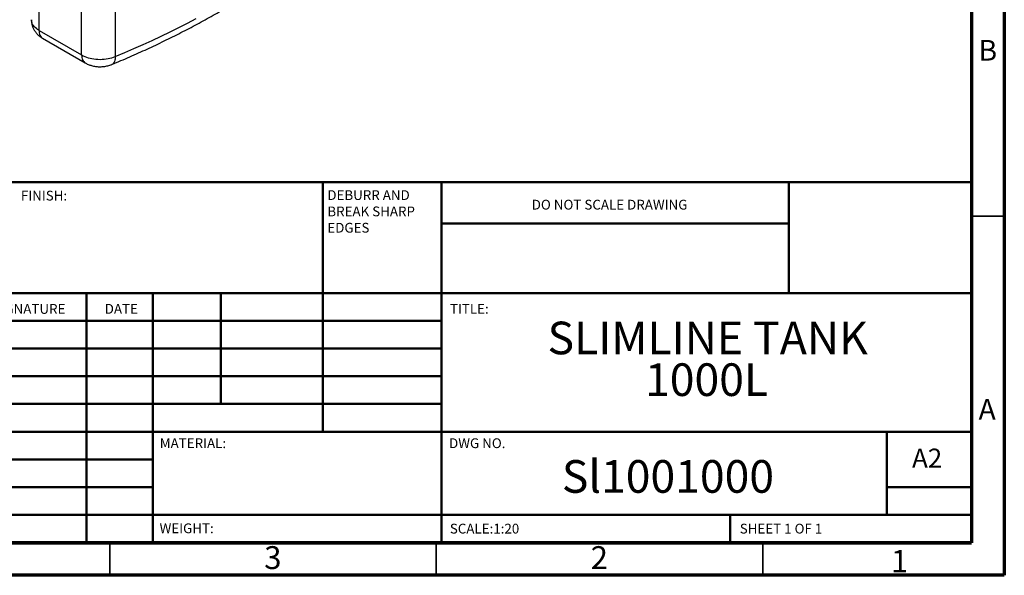
# Model space of a CAD drawing. Units: millimetres. Extents: x 15 to 589, y 5 to 415.
# Drawn here: x 438 to 589, y 5 to 90 of the extents above; entities that cross this region are included whole.
import ezdxf

# ---------------------------------------------------------------- set-up
doc = ezdxf.new("R2010")
doc.units = ezdxf.units.MM
doc.layers.add('FORMAT', color=7, linetype='Continuous')
doc.styles.add('SLDTEXTSTYLE0', font='TXT', dxfattribs={"width": 0.75})
doc.styles.add('SLDTEXTSTYLE2', font='TXT', dxfattribs={"width": 0.6875})
doc.styles.add('SLDTEXTSTYLE3', font='TXT', dxfattribs={"width": 0.64915})

# ---------------------------------------------------------------- blocks, each defined once
blk = doc.blocks.new('SW_NOTE_0_1')
at = {"color": 0, "linetype": 'Continuous', "lineweight": 0, "char_height": 1.5, "attachment_point": 1, "style": 'SLDTEXTSTYLE0'}
for s, insert in [('DEBURR AND', (0, 1.93)), ('BREAK SHARP', (0, -0.57)), ('EDGES', (0, -3.07))]:
    blk.add_mtext(s, dxfattribs=dict(at, insert=insert))
blk = doc.blocks.new('SW_NOTE_0_2')
at = {"color": 0, "linetype": 'Continuous', "lineweight": 0, "char_height": 5, "attachment_point": 2, "style": 'SLDTEXTSTYLE0'}
for s, insert in [('SLIMLINE TANK', (22.42, 6.45)), ('1000L', (22.25, 0.06))]:
    blk.add_mtext(s, dxfattribs=dict(at, insert=insert))

msp = doc.modelspace()

# ---------------------------------------------------------------- linework, layer by layer
at = {"color": 7, "linetype": 'Continuous', "lineweight": 25}
for p, q in [((441.1471, 88.4908), (441.1471, 178.3103)), ((452.8367, 175.1513), (452.8367, 84.4779)), ((447.6766, 84.7214), (447.6766, 174.5409)), ((441.1471, 88.4908), (447.6766, 84.7214)), ((441.6995, 87.2699), (448.229, 83.5005))]:
    msp.add_line(p, q, dxfattribs=at)
at = {"color": 8, "linetype": 'Continuous', "lineweight": 25, "flags": 128}
for points in [[(441.1471, 88.4908), (440.9348, 88.6233), (440.7411, 88.7651), (440.5671, 88.9151), (440.414, 89.0725), (440.2826, 89.2364), (440.1738, 89.4056), (440.0883, 89.5793), (440.0265, 89.7563), (439.9888, 89.9355), (439.9756, 90.1159), (439.9755, 90.1236)], [(441.1471, 88.4908), (441.1562, 88.2826), (441.1834, 88.0869), (441.2283, 87.9056), (441.2907, 87.7404), (441.3698, 87.5929), (441.4649, 87.4645), (441.5751, 87.3565), (441.6994, 87.2699), (441.6995, 87.2699)], [(447.6766, 84.7214), (447.6857, 84.5132), (447.7128, 84.3175), (447.7578, 84.1362), (447.8201, 83.971), (447.8993, 83.8235), (447.9944, 83.6951), (448.1046, 83.5871), (448.2289, 83.5005), (448.2289, 83.5005)], [(452.8367, 84.4779), (452.8292, 84.2705), (452.8068, 84.0772), (452.7697, 83.8997), (452.7184, 83.7399), (452.6531, 83.5992), (452.5747, 83.479), (452.4838, 83.3805), (452.3814, 83.3046), (452.3025, 83.265)]]:
    msp.add_lwpolyline(points, dxfattribs=at)
at = {"color": 7, "linetype": 'Continuous', "lineweight": 25, "flags": 128}
for points in [[(452.8367, 84.4779), (454.2703, 85.0801), (455.69, 85.6931), (457.0954, 86.317), (458.4863, 86.9517), (459.8625, 87.5969), (461.2237, 88.2527), (462.5696, 88.9188), (463.9001, 89.5953), (465.2149, 90.2818)], [(447.6766, 84.7214), (447.9062, 84.5988), (448.1517, 84.487), (448.4116, 84.3865), (448.6843, 84.2981), (448.9681, 84.2223), (449.2614, 84.1595), (449.5622, 84.1101), (449.8687, 84.0745), (450.1792, 84.0527), (450.4917, 84.0451), (450.8042, 84.0515), (451.1149, 84.0721), (451.4219, 84.1065), (451.7233, 84.1548), (452.0172, 84.2164), (452.3019, 84.2912), (452.5756, 84.3785), (452.8367, 84.4779)]]:
    msp.add_lwpolyline(points, dxfattribs=at)
at = {"color": 7, "linetype": 'Continuous', "lineweight": 25}
for points, knots in [([(452.3026, 83.265), (452.5428, 83.365), (453.2388, 83.6544), (454.3811, 84.1411), (455.7253, 84.7285), (457.0568, 85.3259), (458.3755, 85.9331), (459.681, 86.5502), (460.9734, 87.1769), (462.2522, 87.8132), (463.5174, 88.459), (464.7687, 89.1143), (466.006, 89.7789), (467.2289, 90.4527), (468.4374, 91.1356), (469.6312, 91.8275), (470.8101, 92.5284), (471.9739, 93.2381), (473.1226, 93.9565), (474.2557, 94.6835), (475.3733, 95.419), (476.475, 96.1629), (477.5607, 96.915), (478.6303, 97.6754), (479.6834, 98.4438), (480.7202, 99.22), (481.7397, 100.0044), (482.625, 100.7014), (483.164, 101.1398), (483.375, 101.3114)], [0, 0, 0, 0, 0.02013049, 0.05832149, 0.09651508, 0.13471121, 0.17290985, 0.21111093, 0.24931438, 0.28752013, 0.32572809, 0.36393813, 0.40215015, 0.440364, 0.47857953, 0.51679656, 0.5550149, 0.59323434, 0.63145463, 0.66967552, 0.70789673, 0.74611785, 0.78433853, 0.82255839, 0.86077703, 0.89899402, 0.93720889, 0.97542114, 1, 1, 1, 1]), ([(439.9775, 90.1231), (439.9779, 90.0587), (439.9788, 89.9094), (440.0047, 89.6768), (440.0507, 89.4277), (440.1169, 89.1844), (440.2017, 88.9481), (440.3047, 88.7196), (440.4251, 88.4999), (440.5622, 88.2899), (440.7153, 88.09), (440.884, 87.9009), (441.0678, 87.7231), (441.2665, 87.5573), (441.4767, 87.4042), (441.6256, 87.3144), (441.6995, 87.2699)], [0, 0, 0, 0, 0.05508004, 0.12770928, 0.19990172, 0.27176148, 0.34339892, 0.41493347, 0.48649659, 0.55823448, 0.63031021, 0.70290426, 0.776212, 0.8504359, 0.92576947, 1, 1, 1, 1]), ([(448.229, 83.5005), (448.2933, 83.4648), (448.4383, 83.3842), (448.6748, 83.2756), (448.9379, 83.174), (449.211, 83.0887), (449.4922, 83.0199), (449.7796, 82.9683), (450.0711, 82.9339), (450.3653, 82.9169), (450.6612, 82.9173), (450.9578, 82.9355), (451.2541, 82.9717), (451.5493, 83.0265), (451.842, 83.1007), (452.0934, 83.1816), (452.2448, 83.242), (452.3026, 83.265)], [0, 0, 0, 0, 0.05306238, 0.11976961, 0.18713791, 0.25532454, 0.32404923, 0.3930031, 0.4620672, 0.5312362, 0.60060216, 0.67031923, 0.74051284, 0.8113564, 0.88296964, 0.95536371, 1, 1, 1, 1])]:
    msp.add_open_spline(points, degree=3, knots=knots, dxfattribs=at)
at = {"layer": 'FORMAT', "lineweight": 70}
for p, q in [((589, 415), (589, 5)), ((584, 410), (584, 10)), ((584, 10), (20, 10)), ((589, 5), (15, 5))]:
    msp.add_line(p, q, dxfattribs=at)
at = {"layer": 'FORMAT', "lineweight": 50}
for p, q in [((404, 65.25), (584, 65.25)), ((484.6, 65.25), (484.6, 27)), ((502.8, 65.25), (502.8, 10)), ((556, 48.25), (556, 65.25)), ((556, 58.875), (502.8, 58.875)), ((584, 48.25), (404, 48.25)), ((448.3989, 48.25), (448.3989, 10)), ((458.6, 10), (458.6, 48.25)), ((469, 31.25), (469, 48.25)), ((502.8, 44), (404, 44)), ((502.8, 39.75), (404, 39.75)), ((502.8, 35.5), (404, 35.5)), ((502.8, 31.25), (404, 31.25)), ((458.6, 27), (404, 27)), ((458.6, 27), (584, 27)), ((571, 14.25), (571, 27)), ((458.6, 22.7499), (404, 22.7499)), ((458.6, 18.5), (404, 18.5)), ((584, 18.5), (571, 18.5)), ((404, 14.25), (584, 14.25)), ((547, 10), (547, 14.25))]:
    msp.add_line(p, q, dxfattribs=at)
at = {"layer": 'FORMAT', "linetype": 'Continuous', "lineweight": 70}
for p in [(584, 65.25), (396.8, 10)]:
    msp.add_line(p, (584, 10), dxfattribs=at)
at = {"layer": 'FORMAT', "lineweight": 35}
for p, q in [((584, 60), (589, 60)), ((452, 5), (452, 10)), ((502, 5), (502, 10)), ((552, 5), (552, 10))]:
    msp.add_line(p, q, dxfattribs=at)

# ---------------------------------------------------------------- block references
at = {"color": 7, "linetype": 'Continuous', "lineweight": 0}
for name, p in [('SW_NOTE_0_1', (485.3092, 62.0695)), ('SW_NOTE_0_2', (521.1464, 37.4131))]:
    msp.add_blockref(name, p, dxfattribs=at)

# ---------------------------------------------------------------- texts
for s, insert, char_height, attachment_point, style in [('B', (586.4757, 87.0191), 3.175, 2, 'SLDTEXTSTYLE0'), ('FINISH:', (438.3713, 63.9193), 1.5, 1, 'SLDTEXTSTYLE0'), ('DO NOT SCALE DRAWING', (516.6146, 62.533), 1.5, 1, 'SLDTEXTSTYLE0'), ('SIGNATURE', (434.0336, 46.5618), 1.5, 1, 'SLDTEXTSTYLE0'), ('DATE', (451.2147, 46.5762), 1.5, 1, 'SLDTEXTSTYLE0'), ('TITLE:', (504.0902, 46.5762), 1.5, 1, 'SLDTEXTSTYLE0'), ('A', (586.3732, 32.0191), 3.175, 2, 'SLDTEXTSTYLE0'), ('MATERIAL:', (459.6459, 25.9861), 1.5, 1, 'SLDTEXTSTYLE0'), ('DWG NO.', (503.953, 25.9861), 1.5, 1, 'SLDTEXTSTYLE0'), ('A2', (574.8712, 24.4064), 2.91042, 1, 'SLDTEXTSTYLE0'), ('Sl1001000', (537.4793, 22.6479), 5, 2, 'SLDTEXTSTYLE3'), ('WEIGHT:', (459.6178, 12.9493), 1.4986, 1, 'SLDTEXTSTYLE0'), ('SCALE:1:20', (504.074, 12.9001), 1.5, 1, 'SLDTEXTSTYLE0'), ('SHEET 1 OF 1', (548.4783, 12.9001), 1.5, 1, 'SLDTEXTSTYLE2'), ('3', (476.9648, 9.461), 3.5, 2, 'SLDTEXTSTYLE0'), ('2', (526.9648, 9.461), 3.5, 2, 'SLDTEXTSTYLE0'), ('1', (572.9654, 8.879), 3.4396, 2, 'SLDTEXTSTYLE0')]:
    msp.add_mtext(s, dxfattribs=dict(at, insert=insert, char_height=char_height, attachment_point=attachment_point, style=style))

doc.saveas('drawing.dxf')
